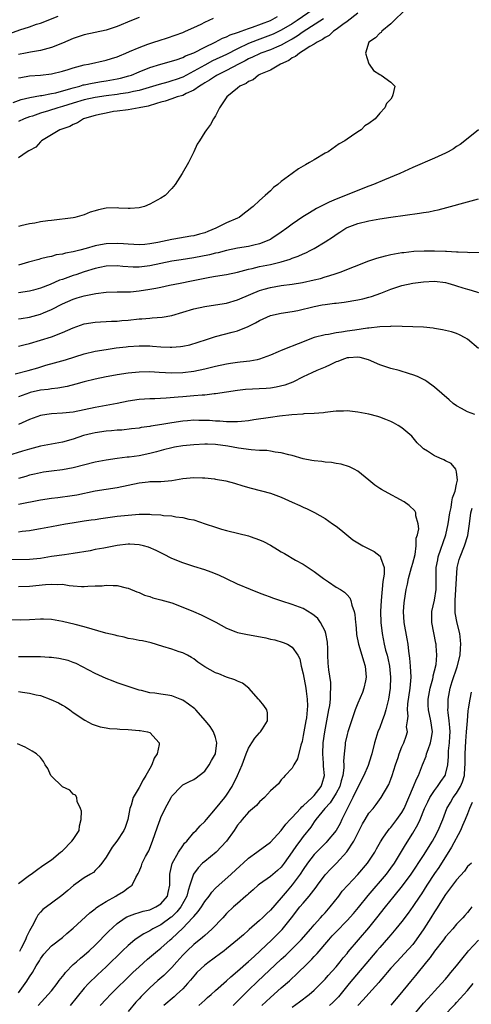
# Model space of a CAD drawing. Units: inches. Extents: x 2616000 to 2619000, y 1491000 to 1494000.
# Drawn here: x 2616985 to 2617068, y 1492129 to 1492309 of the extents above; entities that cross this region are included whole.
import ezdxf

# ---------------------------------------------------------------- set-up
doc = ezdxf.new("R2010")
doc.units = ezdxf.units.IN
doc.header["$MEASUREMENT"] = 0
doc.layers.add('LD26161491_2ft', color=180, linetype='Continuous')

msp = doc.modelspace()

# ---------------------------------------------------------------- linework, layer by layer
at = {"layer": 'LD26161491_2ft'}
for points, elevation in [([(2617038.8, 1492311), (2617035.91, 1492309), (2617035, 1492308.39), (2617033, 1492307.18), (2617031.52, 1492306.48), (2617031, 1492306.27), (2617028.59, 1492305.41), (2617027, 1492304.75), (2617025, 1492303.78), (2617023, 1492302.77), (2617020.42, 1492301.58), (2617019, 1492300.84), (2617017, 1492299.72), (2617015, 1492298.64), (2617013.8, 1492298.2), (2617013, 1492297.92), (2617012.27, 1492297.73), (2617010.71, 1492297.29), (2617007, 1492296.19), (2617006.01, 1492296.01), (2617005, 1492295.76), (2617003.59, 1492295.59), (2617003, 1492295.48), (2617001, 1492295.22), (2616999, 1492294.9), (2616997, 1492294.45), (2616995, 1492293.87), (2616993, 1492293.23), (2616992.16, 1492293), (2616990.45, 1492292.45), (2616989, 1492292.03), (2616987.52, 1492291.52), (2616987, 1492291.36), (2616986.02, 1492291), (2616985, 1492290.53)], 8768), ([(2616983.38, 1492306.62), (2616985.26, 1492307.26), (2616987, 1492307.83), (2616988.28, 1492308.28), (2616989, 1492308.5), (2616992.23, 1492309.77)], 8760), ([(2616983.99, 1492294.01), (2616985.47, 1492294.53), (2616987.08, 1492294.92), (2616989, 1492295.25), (2616989.28, 1492295.28), (2616991, 1492295.61), (2616991.78, 1492295.78), (2616994.56, 1492296.56), (2616995, 1492296.7), (2616996.18, 1492297), (2616996.81, 1492297.19), (2616997, 1492297.24), (2616998.45, 1492297.55), (2617000.17, 1492297.83), (2617001, 1492297.95), (2617003, 1492298.29), (2617003.59, 1492298.41), (2617005.16, 1492298.84), (2617005.63, 1492299), (2617007, 1492299.57), (2617009, 1492300.37), (2617011, 1492300.99), (2617013.79, 1492301.79), (2617015, 1492302.22), (2617015.51, 1492302.49), (2617017, 1492303.06), (2617019, 1492304.11), (2617020.89, 1492305), (2617022.27, 1492305.73), (2617023, 1492305.98), (2617023.67, 1492306.33), (2617025, 1492306.76), (2617025.16, 1492306.84), (2617025.64, 1492307), (2617027, 1492307.51), (2617027.75, 1492307.75), (2617031.05, 1492309), (2617032.3, 1492309.7)], 8766), ([(2617055.35, 1492310.65), (2617053.6, 1492309), (2617053, 1492308.36), (2617051.38, 1492307), (2617051.21, 1492306.79), (2617051, 1492306.67), (2617050.19, 1492305.81), (2617048.97, 1492305), (2617048.36, 1492303), (2617049, 1492301.05), (2617049.03, 1492301), (2617049.83, 1492299.83), (2617051, 1492299.09), (2617051.25, 1492299), (2617053, 1492297.72), (2617053.74, 1492297), (2617053.37, 1492295.37), (2617053.24, 1492295), (2617053, 1492294.63), (2617052.2, 1492293.8), (2617051.89, 1492293), (2617051, 1492292.02), (2617050.15, 1492291), (2617049, 1492290.16), (2617048.28, 1492289.72), (2617047.61, 1492289), (2617047, 1492288.64), (2617045.84, 1492287.84), (2617045, 1492287.31), (2617044.62, 1492287), (2617043.58, 1492286.42), (2617041.53, 1492285), (2617041, 1492284.72), (2617039, 1492283.52), (2617038.17, 1492283), (2617037.4, 1492282.6), (2617037, 1492282.34), (2617036.14, 1492281.86), (2617034.97, 1492281.03), (2617033, 1492279.56), (2617032.35, 1492279), (2617031.57, 1492278.43), (2617031, 1492277.88), (2617030.04, 1492277), (2617029, 1492276.1), (2617027.88, 1492275), (2617027.37, 1492274.63), (2617027, 1492274.3), (2617026.25, 1492273.75), (2617025.27, 1492273), (2617025, 1492272.87), (2617023, 1492272.01), (2617021.06, 1492271), (2617019.57, 1492270.43), (2617019, 1492270.2), (2617018.05, 1492269.95), (2617017, 1492269.64), (2617016.45, 1492269.55), (2617013.39, 1492269), (2617013, 1492268.95), (2617010.41, 1492268.41), (2617009, 1492268.15), (2617008.07, 1492268.07), (2617007, 1492268.01), (2617006.07, 1492268.07), (2617005, 1492268.12), (2617004.19, 1492268.19), (2617003, 1492268.25), (2617001, 1492268.18), (2616999.99, 1492267.99), (2616999, 1492267.82), (2616997.32, 1492267.32), (2616996.17, 1492267), (2616995.23, 1492266.77), (2616995, 1492266.68), (2616993.55, 1492266.45), (2616993, 1492266.26), (2616991.87, 1492266.13), (2616991, 1492265.88), (2616990.27, 1492265.73), (2616989, 1492265.43), (2616988.68, 1492265.32), (2616986.84, 1492264.84), (2616985, 1492264.29)], 8774), ([(2617047, 1492310.31), (2617045, 1492308.79), (2617044.24, 1492308.24), (2617043, 1492307.3), (2617042.54, 1492307), (2617041.75, 1492306.25), (2617041, 1492305.87), (2617040.52, 1492305.48), (2617039.52, 1492305), (2617039, 1492304.65), (2617038.2, 1492304.2), (2617037, 1492303.41), (2617036.29, 1492303), (2617035.61, 1492302.39), (2617035, 1492302.13), (2617034.35, 1492301.65), (2617032.83, 1492301), (2617031, 1492299.91), (2617029.18, 1492299.18), (2617028.8, 1492299), (2617027.87, 1492298.13), (2617027, 1492297.82), (2617026.56, 1492297.44), (2617025.43, 1492297), (2617025, 1492296.59), (2617023.02, 1492295), (2617021.7, 1492293), (2617021, 1492291.55), (2617020.61, 1492291), (2617020.05, 1492289.95), (2617019.31, 1492289), (2617019, 1492288.58), (2617018.06, 1492287), (2617017.63, 1492286.37), (2617017, 1492285), (2617016.03, 1492283), (2617014.9, 1492281), (2617013.6, 1492279), (2617013, 1492278.29), (2617011.75, 1492277), (2617011, 1492276.51), (2617009, 1492275.39), (2617008, 1492275), (2617007, 1492274.76), (2617005.38, 1492274.62), (2617005, 1492274.62), (2617003.31, 1492274.69), (2617003, 1492274.72), (2617001, 1492274.69), (2616999.61, 1492274.39), (2616999, 1492274.22), (2616998.07, 1492273.93), (2616997, 1492273.49), (2616995.27, 1492273), (2616995, 1492272.94), (2616991, 1492272.46), (2616990.35, 1492272.35), (2616989, 1492272.17), (2616987.95, 1492271.95), (2616987, 1492271.82), (2616985.44, 1492271.44), (2616985, 1492271.36)], 8772), ([(2617007, 1492309.54), (2617005.62, 1492309), (2617003, 1492307.9), (2617001, 1492307.21), (2616999, 1492306.76), (2616997, 1492306.34), (2616995, 1492305.69), (2616993, 1492304.81), (2616991, 1492304.01), (2616989.69, 1492303.69), (2616989, 1492303.49), (2616987.19, 1492303.19), (2616986.26, 1492303), (2616985, 1492302.76)], 8762), ([(2616985, 1492298.48), (2616985.43, 1492298.57), (2616987, 1492298.84), (2616989, 1492299), (2616991, 1492299.24), (2616993, 1492299.73), (2616994.03, 1492300.03), (2616995, 1492300.34), (2616997, 1492300.85), (2616997.79, 1492301), (2617001, 1492301.74), (2617001.97, 1492302.03), (2617003, 1492302.35), (2617003.46, 1492302.54), (2617004.62, 1492303), (2617005.28, 1492303.28), (2617007, 1492304.05), (2617008.64, 1492304.64), (2617009, 1492304.79), (2617009.69, 1492305), (2617010.66, 1492305.34), (2617012.18, 1492305.82), (2617015, 1492306.79), (2617015.49, 1492307), (2617017, 1492307.7), (2617018.33, 1492308.33), (2617019, 1492308.68), (2617020.63, 1492309.37)], 8764), ([(2617040.71, 1492309.29), (2617037, 1492306.89), (2617035.91, 1492306.09), (2617035, 1492305.58), (2617034.64, 1492305.36), (2617033.95, 1492305), (2617033, 1492304.46), (2617032.12, 1492304.12), (2617031, 1492303.64), (2617029.23, 1492303), (2617029, 1492302.9), (2617027.75, 1492302.25), (2617027, 1492301.94), (2617026.4, 1492301.6), (2617025.17, 1492301), (2617023, 1492299.84), (2617021.29, 1492299), (2617021.12, 1492298.88), (2617021, 1492298.82), (2617019.9, 1492298.1), (2617019, 1492297.59), (2617018.65, 1492297.35), (2617018.06, 1492297), (2617017, 1492296.26), (2617015.64, 1492295.64), (2617015, 1492295.3), (2617013.99, 1492295), (2617013, 1492294.65), (2617011.76, 1492294.24), (2617011, 1492294.05), (2617010.22, 1492293.78), (2617008.65, 1492293.35), (2617007, 1492293), (2617005, 1492292.66), (2617003, 1492292.42), (2617002.32, 1492292.32), (2617001, 1492292.07), (2616999.81, 1492291.81), (2616999, 1492291.61), (2616997.07, 1492291.07), (2616996.85, 1492291), (2616995.74, 1492290.26), (2616995, 1492289.96), (2616994.39, 1492289.61), (2616992.54, 1492289), (2616989.21, 1492287), (2616989, 1492286.81), (2616988.15, 1492285.85), (2616987, 1492285.24), (2616986.87, 1492285.13), (2616986.59, 1492285), (2616985, 1492283.87)], 8770), ([(2617068.99, 1492289.01), (2617066.54, 1492287), (2617065.66, 1492286.34), (2617065, 1492285.95), (2617064.45, 1492285.55), (2617063.5, 1492285), (2617063, 1492284.75), (2617061, 1492283.83), (2617057, 1492282.09), (2617054.67, 1492281), (2617051.86, 1492279.86), (2617049.83, 1492279), (2617049, 1492278.7), (2617047, 1492277.94), (2617044.72, 1492277), (2617043, 1492276.34), (2617041.76, 1492275.76), (2617041, 1492275.44), (2617039.4, 1492274.6), (2617038.15, 1492273.85), (2617036.93, 1492273.07), (2617035, 1492271.73), (2617034.02, 1492271), (2617033, 1492270.28), (2617031.1, 1492269), (2617031, 1492268.95), (2617029, 1492268.18), (2617027.95, 1492267.95), (2617027, 1492267.7), (2617025, 1492267.35), (2617023, 1492266.94), (2617021.47, 1492266.53), (2617021, 1492266.45), (2617019.85, 1492266.15), (2617017, 1492265.62), (2617014.73, 1492265.27), (2617013, 1492264.99), (2617009, 1492264.12), (2617008, 1492264), (2617007, 1492263.9), (2617005.92, 1492263.92), (2617004.04, 1492264.04), (2617003, 1492264.14), (2617001, 1492264.07), (2616999.84, 1492263.84), (2616999, 1492263.67), (2616997, 1492263.06), (2616995.49, 1492262.51), (2616995, 1492262.37), (2616993.98, 1492262.02), (2616993, 1492261.64), (2616992.5, 1492261.5), (2616990.76, 1492260.76), (2616989, 1492260.09), (2616987.71, 1492259.71), (2616987, 1492259.51), (2616985, 1492259.2)], 8776), ([(2616985, 1492254.44), (2616985.46, 1492254.54), (2616987, 1492254.77), (2616989, 1492255.33), (2616989.58, 1492255.58), (2616991, 1492256.15), (2616993, 1492257.19), (2616995, 1492258.08), (2616995.72, 1492258.28), (2616997, 1492258.69), (2616997.27, 1492258.73), (2616999.11, 1492259.11), (2617001, 1492259.33), (2617003, 1492259.39), (2617003.38, 1492259.37), (2617005.42, 1492259.42), (2617007, 1492259.55), (2617009, 1492259.86), (2617010.09, 1492260.09), (2617011, 1492260.25), (2617012.6, 1492260.6), (2617014.5, 1492261), (2617016.6, 1492261.4), (2617019, 1492261.89), (2617019.95, 1492262.05), (2617021, 1492262.24), (2617023, 1492262.56), (2617025.01, 1492263.01), (2617027, 1492263.54), (2617027.68, 1492263.68), (2617029, 1492264), (2617031, 1492264.39), (2617033, 1492264.87), (2617034.62, 1492265.38), (2617035, 1492265.57), (2617036.07, 1492265.93), (2617037, 1492266.37), (2617037.46, 1492266.54), (2617038.4, 1492267), (2617039, 1492267.32), (2617041, 1492268.51), (2617042.5, 1492269.5), (2617043, 1492269.87), (2617043.7, 1492270.3), (2617044.76, 1492271), (2617045, 1492271.13), (2617047, 1492271.88), (2617049, 1492272.37), (2617051, 1492272.74), (2617053, 1492273.05), (2617058.25, 1492273.75), (2617059, 1492273.9), (2617059.97, 1492274.03), (2617061, 1492274.27), (2617061.64, 1492274.36), (2617063.22, 1492274.78), (2617067, 1492275.86), (2617069, 1492276.4)], 8778), ([(2616985, 1492249.46), (2616986.22, 1492249.78), (2616987, 1492249.97), (2616989, 1492250.56), (2616991, 1492251.2), (2616993, 1492251.97), (2616995, 1492252.84), (2616997, 1492253.52), (2616999, 1492253.86), (2617001.97, 1492254.03), (2617003, 1492254.06), (2617003.86, 1492254.14), (2617005, 1492254.22), (2617007, 1492254.45), (2617007.53, 1492254.47), (2617009, 1492254.61), (2617009.38, 1492254.62), (2617011.23, 1492254.77), (2617013, 1492255.1), (2617017, 1492256.3), (2617019, 1492256.7), (2617021, 1492257), (2617023, 1492257.35), (2617025, 1492257.92), (2617027.45, 1492259), (2617029, 1492259.64), (2617029.86, 1492259.86), (2617031, 1492260.2), (2617033, 1492260.53), (2617035, 1492260.8), (2617036.89, 1492261.11), (2617039, 1492261.56), (2617040.16, 1492261.84), (2617041, 1492262.11), (2617041.7, 1492262.3), (2617043, 1492262.75), (2617043.2, 1492262.8), (2617043.77, 1492263), (2617048.96, 1492265.04), (2617050.44, 1492265.56), (2617052.02, 1492265.98), (2617053, 1492266.2), (2617055, 1492266.56), (2617055.39, 1492266.61), (2617057.18, 1492266.82), (2617059.09, 1492266.91), (2617061, 1492266.9), (2617063, 1492266.84), (2617063.19, 1492266.81), (2617065, 1492266.72), (2617065.32, 1492266.68), (2617067, 1492266.62), (2617067.41, 1492266.59), (2617069.36, 1492266.64)], 8780), ([(2616984.39, 1492244.39), (2616986.76, 1492245), (2616988.49, 1492245.51), (2616989.97, 1492245.97), (2616991.58, 1492246.42), (2616993.57, 1492247), (2616997, 1492248.04), (2616999, 1492248.53), (2617001, 1492248.88), (2617002.84, 1492249.16), (2617004.63, 1492249.37), (2617005, 1492249.4), (2617007, 1492249.53), (2617009, 1492249.5), (2617009.48, 1492249.48), (2617011, 1492249.36), (2617012.71, 1492249.29), (2617013, 1492249.29), (2617014.6, 1492249.4), (2617015, 1492249.46), (2617016.27, 1492249.73), (2617017.8, 1492250.2), (2617019.3, 1492250.7), (2617021, 1492251.26), (2617024.02, 1492252.02), (2617025, 1492252.25), (2617026.96, 1492253.04), (2617028.27, 1492253.73), (2617029, 1492254.16), (2617031, 1492255.05), (2617033, 1492255.47), (2617035, 1492255.8), (2617036, 1492256), (2617039, 1492256.72), (2617040.47, 1492257), (2617041, 1492257.1), (2617042.71, 1492257.3), (2617043, 1492257.35), (2617044.48, 1492257.52), (2617047, 1492257.94), (2617047.88, 1492258.12), (2617049, 1492258.4), (2617049.46, 1492258.54), (2617051.16, 1492259.16), (2617053, 1492259.91), (2617054.31, 1492260.31), (2617055, 1492260.54), (2617057, 1492260.97), (2617059, 1492261.25), (2617061, 1492261.34), (2617063, 1492261.1), (2617063.39, 1492261), (2617064.61, 1492260.61), (2617065, 1492260.5), (2617066.13, 1492260.13), (2617067, 1492259.86), (2617067.69, 1492259.69), (2617069, 1492259.3)], 8782), ([(2617069.03, 1492249.03), (2617067, 1492250.74), (2617066.59, 1492251), (2617065.57, 1492251.57), (2617065, 1492251.77), (2617064.08, 1492252.08), (2617062.44, 1492252.44), (2617061, 1492252.71), (2617060.75, 1492252.75), (2617058.96, 1492252.96), (2617057, 1492253.03), (2617053.11, 1492253.11), (2617052.93, 1492253.07), (2617050.98, 1492252.98), (2617049, 1492252.77), (2617048.76, 1492252.76), (2617046.42, 1492252.42), (2617045, 1492252.19), (2617044.01, 1492252.01), (2617043, 1492251.89), (2617041.63, 1492251.63), (2617041, 1492251.57), (2617039, 1492251.04), (2617036.08, 1492249.92), (2617035, 1492249.45), (2617034.65, 1492249.35), (2617033, 1492248.68), (2617032.43, 1492248.43), (2617031, 1492247.84), (2617029, 1492247.09), (2617028.59, 1492247), (2617027.25, 1492246.75), (2617025.47, 1492246.53), (2617025, 1492246.5), (2617023.7, 1492246.3), (2617023, 1492246.21), (2617021, 1492245.77), (2617019, 1492245.27), (2617017, 1492244.84), (2617015, 1492244.61), (2617013, 1492244.56), (2617010.66, 1492244.66), (2617009, 1492244.75), (2617007, 1492244.71), (2617005, 1492244.51), (2617003, 1492244.21), (2617002.05, 1492244.05), (2617001, 1492243.86), (2616999, 1492243.45), (2616997, 1492242.96), (2616995.48, 1492242.52), (2616993.89, 1492242.11), (2616992.2, 1492241.8), (2616991, 1492241.68), (2616990.42, 1492241.58), (2616989, 1492241.43), (2616987.13, 1492241), (2616987, 1492240.97), (2616985, 1492240.23)], 8784), ([(2617068.37, 1492237), (2617067, 1492237.47), (2617065.93, 1492238.07), (2617065, 1492238.55), (2617064.41, 1492239), (2617063.65, 1492239.65), (2617061, 1492241.99), (2617059.61, 1492243), (2617059.24, 1492243.24), (2617059, 1492243.38), (2617057.9, 1492243.9), (2617057, 1492244.25), (2617056.44, 1492244.44), (2617054.51, 1492245), (2617053, 1492245.37), (2617051, 1492246.05), (2617048.92, 1492247), (2617047.4, 1492247.4), (2617047, 1492247.44), (2617045.35, 1492247.35), (2617045, 1492247.31), (2617044.03, 1492247), (2617043.31, 1492246.69), (2617043, 1492246.58), (2617041.94, 1492246.06), (2617041, 1492245.63), (2617039.47, 1492245), (2617038.6, 1492244.6), (2617037, 1492243.85), (2617035.09, 1492242.91), (2617033.65, 1492242.35), (2617032.04, 1492241.96), (2617031, 1492241.82), (2617030.26, 1492241.74), (2617026.46, 1492241.54), (2617025, 1492241.39), (2617023, 1492241.09), (2617021, 1492240.74), (2617020.74, 1492240.74), (2617019, 1492240.51), (2617018.51, 1492240.51), (2617017, 1492240.37), (2617015, 1492240.23), (2617014.13, 1492240.13), (2617011.94, 1492239.94), (2617009.87, 1492239.87), (2617009, 1492239.86), (2617007, 1492239.73), (2617005, 1492239.42), (2617003.02, 1492239.02), (2616999, 1492238.26), (2616997, 1492237.83), (2616995, 1492237.44), (2616993, 1492237.22), (2616991, 1492237.11), (2616990.18, 1492237), (2616989, 1492236.81), (2616987, 1492236.08), (2616985, 1492235.16)], 8786), ([(2617024.2, 1492129), (2617025, 1492129.77), (2617025.59, 1492130.41), (2617027, 1492131.81), (2617028.64, 1492133.36), (2617033, 1492137.44), (2617033.8, 1492138.2), (2617035, 1492139.37), (2617036.61, 1492141), (2617038.39, 1492143), (2617039, 1492143.72), (2617040.14, 1492145), (2617040.53, 1492145.47), (2617041, 1492145.96), (2617041.94, 1492147), (2617043.5, 1492149), (2617044.14, 1492149.86), (2617045.15, 1492151), (2617047, 1492152.96), (2617048.73, 1492155), (2617050.06, 1492157), (2617050.38, 1492157.62), (2617051.11, 1492158.89), (2617051.57, 1492159.57), (2617052.5, 1492161), (2617052.73, 1492161.27), (2617053, 1492161.55), (2617054.1, 1492163), (2617055, 1492164.25), (2617055.41, 1492165), (2617057.17, 1492169), (2617057.67, 1492170.33), (2617058.04, 1492171), (2617058.76, 1492173), (2617059.43, 1492174.57), (2617059.53, 1492175), (2617059.8, 1492175.8), (2617060.28, 1492177), (2617060.38, 1492177.62), (2617060.59, 1492179), (2617060.29, 1492181), (2617059.88, 1492183), (2617059.85, 1492183.85), (2617059.85, 1492185), (2617060.19, 1492187), (2617060.66, 1492188.66), (2617060.72, 1492189), (2617060.74, 1492189.26), (2617061, 1492190.17), (2617061.28, 1492191.28), (2617061.42, 1492193), (2617061.27, 1492194.73), (2617061.26, 1492195), (2617061.21, 1492195.21), (2617060.52, 1492199), (2617060.51, 1492201), (2617061, 1492203.06), (2617061.29, 1492205), (2617061.31, 1492205.31), (2617061.28, 1492209), (2617061.56, 1492210.44), (2617061.67, 1492211), (2617063.03, 1492215), (2617063.48, 1492217), (2617063.77, 1492219), (2617064, 1492220), (2617064.16, 1492221), (2617064.24, 1492221.76), (2617064.74, 1492223), (2617065, 1492224.25), (2617065.18, 1492225), (2617065, 1492226.52), (2617064.87, 1492227), (2617064.01, 1492228.01), (2617063, 1492228.53), (2617062.7, 1492228.7), (2617061.97, 1492229), (2617061.3, 1492229.3), (2617061, 1492229.45), (2617059.71, 1492230.29), (2617059, 1492230.72), (2617058.69, 1492231), (2617057.83, 1492231.83), (2617056.84, 1492233), (2617055, 1492234.57), (2617054.35, 1492235), (2617053.49, 1492235.49), (2617053, 1492235.72), (2617052.09, 1492236.09), (2617051, 1492236.49), (2617050.61, 1492236.61), (2617049, 1492237.02), (2617047, 1492237.4), (2617045, 1492237.64), (2617044.38, 1492237.62), (2617043, 1492237.61), (2617042.49, 1492237.51), (2617041, 1492237.37), (2617040.7, 1492237.3), (2617039, 1492237.18), (2617037.09, 1492237.09), (2617036.94, 1492237.06), (2617034.92, 1492236.92), (2617032.66, 1492236.66), (2617031, 1492236.44), (2617027.99, 1492235.99), (2617027, 1492235.82), (2617025.73, 1492235.73), (2617025, 1492235.62), (2617023.67, 1492235.67), (2617023, 1492235.62), (2617021.75, 1492235.75), (2617021, 1492235.77), (2617019.86, 1492235.86), (2617019, 1492235.91), (2617017.91, 1492235.91), (2617017, 1492235.94), (2617015.84, 1492235.84), (2617015, 1492235.78), (2617013, 1492235.48), (2617011.17, 1492235.17), (2617009.15, 1492234.85), (2617009, 1492234.82), (2617007.41, 1492234.59), (2617007, 1492234.51), (2617005.66, 1492234.34), (2617003.85, 1492234.15), (2617003, 1492234.11), (2617002, 1492234), (2617001, 1492233.95), (2616999, 1492233.66), (2616998.46, 1492233.54), (2616996.88, 1492233.12), (2616995, 1492232.47), (2616993, 1492231.93), (2616989, 1492231.18), (2616987, 1492230.66), (2616985.72, 1492230.28), (2616983, 1492229.41)], 8788), ([(2617017.96, 1492129), (2617019, 1492129.99), (2617019.53, 1492130.47), (2617020.16, 1492131), (2617021, 1492131.77), (2617023, 1492133.51), (2617023.76, 1492134.24), (2617025, 1492135.26), (2617027, 1492137.01), (2617028.02, 1492137.98), (2617029.16, 1492139), (2617031.25, 1492141), (2617033.13, 1492142.87), (2617034.88, 1492145), (2617036.41, 1492147), (2617037, 1492147.72), (2617038.08, 1492149), (2617039.35, 1492150.65), (2617039.59, 1492151), (2617041, 1492152.88), (2617042.03, 1492153.97), (2617043.06, 1492155), (2617044.95, 1492157.05), (2617046.22, 1492159), (2617047.23, 1492161), (2617047.83, 1492162.17), (2617048.31, 1492163), (2617049, 1492164.12), (2617049.75, 1492165), (2617050.3, 1492165.7), (2617051.23, 1492167), (2617052.61, 1492169.39), (2617053, 1492170.36), (2617053.24, 1492171), (2617053.87, 1492173), (2617054.32, 1492174.32), (2617054.51, 1492175), (2617055, 1492176.24), (2617055.38, 1492177), (2617055.79, 1492178.21), (2617056.03, 1492179), (2617055.89, 1492179.89), (2617056.02, 1492181), (2617056.14, 1492181.86), (2617056.02, 1492183), (2617056.11, 1492184.11), (2617056.56, 1492187), (2617056.71, 1492189), (2617056.61, 1492191), (2617056.47, 1492192.47), (2617056.27, 1492193.73), (2617056.15, 1492195), (2617056, 1492196), (2617055.44, 1492199), (2617055.29, 1492201), (2617055.42, 1492202.58), (2617055.47, 1492203), (2617055.79, 1492205), (2617056.04, 1492205.96), (2617056.21, 1492207), (2617056.78, 1492209), (2617056.81, 1492209.19), (2617057, 1492209.84), (2617057.42, 1492211.42), (2617057.62, 1492213), (2617057.63, 1492214.37), (2617057.85, 1492215), (2617058.1, 1492216.1), (2617058, 1492217), (2617057.56, 1492218.44), (2617057.56, 1492219), (2617057.39, 1492219.39), (2617056.35, 1492220.35), (2617055.42, 1492221), (2617051.83, 1492223), (2617051.28, 1492223.28), (2617051, 1492223.48), (2617050.08, 1492224.08), (2617048.99, 1492224.99), (2617047, 1492226.6), (2617046.3, 1492227), (2617045.45, 1492227.45), (2617043.92, 1492227.92), (2617043, 1492228.05), (2617042.19, 1492228.19), (2617041, 1492228.27), (2617040.37, 1492228.37), (2617039, 1492228.5), (2617038.59, 1492228.59), (2617037, 1492228.9), (2617035, 1492229.47), (2617034.4, 1492229.6), (2617033, 1492229.99), (2617031.89, 1492230.11), (2617031, 1492230.28), (2617030.38, 1492230.38), (2617029, 1492230.43), (2617027.48, 1492230.52), (2617025.15, 1492230.85), (2617023.2, 1492231.2), (2617021, 1492231.49), (2617019.54, 1492231.54), (2617019, 1492231.58), (2617017, 1492231.47), (2617015, 1492231.24), (2617013.5, 1492231), (2617013, 1492230.91), (2617011.5, 1492230.5), (2617010.18, 1492230.18), (2617009, 1492229.85), (2617007, 1492229.44), (2617005.19, 1492229.19), (2617004.84, 1492229.16), (2617003, 1492228.93), (2617001, 1492228.64), (2616999, 1492228.25), (2616995, 1492227.26), (2616993, 1492226.9), (2616991, 1492226.65), (2616989.58, 1492226.42), (2616989, 1492226.35), (2616987.93, 1492226.07), (2616987, 1492225.88), (2616986.33, 1492225.67), (2616985, 1492225.3)], 8790), ([(2616985, 1492220.58), (2616989, 1492221.39), (2616991, 1492221.69), (2616992.16, 1492221.84), (2616993, 1492221.93), (2616993.94, 1492222.06), (2616995.67, 1492222.33), (2616999, 1492223.04), (2617001, 1492223.36), (2617003, 1492223.67), (2617007, 1492224.5), (2617008.7, 1492224.7), (2617009, 1492224.72), (2617010.75, 1492224.75), (2617011, 1492224.74), (2617013, 1492224.9), (2617015, 1492225.26), (2617017, 1492225.49), (2617018.58, 1492225.42), (2617019, 1492225.42), (2617020.8, 1492225.2), (2617021, 1492225.19), (2617022.88, 1492224.88), (2617024.46, 1492224.46), (2617025.97, 1492223.97), (2617027.51, 1492223.51), (2617031, 1492222.58), (2617033, 1492221.85), (2617035, 1492220.95), (2617036.36, 1492220.36), (2617037, 1492220.03), (2617037.74, 1492219.74), (2617039.07, 1492219.07), (2617041, 1492217.96), (2617042.37, 1492217), (2617043, 1492216.58), (2617043.9, 1492215.9), (2617046.09, 1492214.09), (2617047.86, 1492213), (2617048.61, 1492212.61), (2617049, 1492212.44), (2617049.97, 1492211.97), (2617051.08, 1492211.08), (2617051.13, 1492211), (2617051.13, 1492210.87), (2617051.79, 1492209), (2617051.81, 1492207.81), (2617051.53, 1492206.47), (2617051.23, 1492203), (2617051.13, 1492201), (2617051.17, 1492199), (2617051.4, 1492197), (2617051.8, 1492195), (2617052.06, 1492193.94), (2617052.32, 1492193), (2617052.46, 1492192.46), (2617052.77, 1492191), (2617052.96, 1492189), (2617052.88, 1492187), (2617052.6, 1492185), (2617052.11, 1492183), (2617051.86, 1492182.14), (2617051.45, 1492181), (2617051, 1492179.82), (2617050.65, 1492179), (2617050.24, 1492177.76), (2617050.01, 1492177), (2617049.52, 1492175), (2617049.41, 1492174.59), (2617048.85, 1492172.85), (2617048.09, 1492171), (2617047, 1492168.89), (2617046.07, 1492167), (2617045.07, 1492165.07), (2617044.08, 1492163), (2617043.72, 1492162.28), (2617043.02, 1492161), (2617041.37, 1492159), (2617041.2, 1492158.8), (2617039.4, 1492157), (2617039, 1492156.58), (2617037.8, 1492155), (2617037, 1492153.82), (2617036.47, 1492153), (2617035, 1492151.02), (2617034.05, 1492149.95), (2617033, 1492148.69), (2617031, 1492146.4), (2617030.27, 1492145.73), (2617029.53, 1492145), (2617029, 1492144.51), (2617027.13, 1492142.87), (2617027, 1492142.74), (2617026.06, 1492141.94), (2617025, 1492140.97), (2617023, 1492139.34), (2617022.56, 1492139), (2617021.67, 1492138.33), (2617021, 1492137.86), (2617020.51, 1492137.49), (2617019.82, 1492137), (2617019, 1492136.35), (2617017.58, 1492135), (2617017.3, 1492134.7), (2617017, 1492134.38), (2617016.39, 1492133.61), (2617015.86, 1492133), (2617015, 1492132.07), (2617013.88, 1492131), (2617013.42, 1492130.58), (2617011.52, 1492129)], 8792), ([(2617029.44, 1492129), (2617031, 1492130.47), (2617033, 1492132.25), (2617034.48, 1492133.52), (2617035, 1492134.02), (2617035.53, 1492134.47), (2617038.08, 1492137), (2617038.55, 1492137.45), (2617039, 1492137.96), (2617039.52, 1492138.48), (2617041.65, 1492141), (2617042.3, 1492141.7), (2617043, 1492142.48), (2617045, 1492144.52), (2617046.17, 1492145.83), (2617047.09, 1492146.91), (2617048.88, 1492149.12), (2617052.2, 1492153), (2617053, 1492154.07), (2617053.65, 1492155), (2617055.67, 1492158.33), (2617057, 1492160.46), (2617057.95, 1492162.05), (2617058.37, 1492163), (2617059.18, 1492165), (2617059.76, 1492166.24), (2617060.14, 1492167), (2617061, 1492168.3), (2617061.53, 1492169), (2617062.11, 1492169.9), (2617062.93, 1492171), (2617063, 1492171.23), (2617063.4, 1492173), (2617063.51, 1492174.49), (2617063.51, 1492175), (2617063.53, 1492175.53), (2617063.71, 1492177), (2617063.8, 1492178.21), (2617063.83, 1492179), (2617063.8, 1492179.8), (2617063.67, 1492181), (2617063.46, 1492182.54), (2617063.44, 1492183), (2617063.47, 1492183.47), (2617063.47, 1492185), (2617063.85, 1492187), (2617064.22, 1492188.22), (2617065.15, 1492190.85), (2617065.66, 1492193), (2617065.73, 1492194.27), (2617065.8, 1492195), (2617065.75, 1492195.75), (2617065.58, 1492197), (2617065.14, 1492198.86), (2617064.76, 1492200.76), (2617064.74, 1492201), (2617064.76, 1492201.24), (2617064.73, 1492203), (2617064.87, 1492205), (2617064.97, 1492207), (2617065.15, 1492209), (2617065.51, 1492210.49), (2617065.67, 1492211), (2617066.48, 1492213), (2617067.1, 1492214.9), (2617067.39, 1492217), (2617067.63, 1492219), (2617067.87, 1492219.87)], 8786), ([(2616985, 1492215.55), (2616985.64, 1492215.64), (2616987, 1492215.79), (2616987.97, 1492215.97), (2616989, 1492216.14), (2616991, 1492216.53), (2616993.56, 1492217), (2616994.78, 1492217.22), (2616997, 1492217.56), (2616998.29, 1492217.71), (2616999, 1492217.82), (2617000.04, 1492217.96), (2617003, 1492218.4), (2617005, 1492218.62), (2617007, 1492218.75), (2617009, 1492218.75), (2617009.27, 1492218.73), (2617011, 1492218.63), (2617011.45, 1492218.55), (2617013, 1492218.44), (2617013.71, 1492218.29), (2617015, 1492218.18), (2617016.13, 1492217.87), (2617017, 1492217.73), (2617019.1, 1492217), (2617021, 1492216.37), (2617022.05, 1492216.05), (2617023, 1492215.79), (2617025.26, 1492215.26), (2617027, 1492214.81), (2617027.32, 1492214.68), (2617029, 1492214.09), (2617029.76, 1492213.76), (2617031, 1492213.08), (2617032.31, 1492212.31), (2617033, 1492211.88), (2617033.56, 1492211.56), (2617035.61, 1492210.39), (2617037, 1492209.62), (2617039, 1492208.31), (2617040.72, 1492207), (2617041.62, 1492206.38), (2617043, 1492205.45), (2617043.79, 1492205), (2617044.54, 1492204.54), (2617045, 1492204.03), (2617045.51, 1492203.51), (2617045.68, 1492203), (2617045.86, 1492202.14), (2617046.3, 1492201), (2617046.44, 1492200.44), (2617046.55, 1492199), (2617046.6, 1492198.6), (2617046.73, 1492197), (2617046.76, 1492196.76), (2617047.08, 1492195), (2617047.7, 1492193), (2617047.99, 1492191.99), (2617048.34, 1492191), (2617048.5, 1492189), (2617048.35, 1492188.35), (2617048.1, 1492187), (2617047.83, 1492186.17), (2617047, 1492184.24), (2617046.51, 1492183), (2617045.79, 1492181), (2617045.13, 1492179), (2617045, 1492178.52), (2617044.68, 1492177), (2617044.65, 1492176.65), (2617044.45, 1492175), (2617044.37, 1492173.63), (2617044.41, 1492173), (2617044.42, 1492172.42), (2617044.24, 1492171), (2617043.94, 1492170.06), (2617043.66, 1492169), (2617043, 1492167.77), (2617041.94, 1492166.06), (2617040.92, 1492165), (2617039.33, 1492163), (2617039, 1492162.55), (2617038.39, 1492161.61), (2617037, 1492159.87), (2617036.37, 1492159), (2617035.77, 1492158.23), (2617035, 1492157.06), (2617033.54, 1492155), (2617033, 1492154.29), (2617032.31, 1492153.69), (2617031, 1492152.57), (2617029, 1492151.16), (2617028.79, 1492151), (2617027.85, 1492150.15), (2617027, 1492149.42), (2617026.79, 1492149.21), (2617026.53, 1492149), (2617025, 1492147.66), (2617024.27, 1492147), (2617023, 1492145.78), (2617022.29, 1492145), (2617020.34, 1492143), (2617019.65, 1492142.35), (2617019, 1492141.82), (2617018.58, 1492141.42), (2617017, 1492140.12), (2617015.8, 1492139), (2617015, 1492138.19), (2617013.92, 1492137), (2617013, 1492135.93), (2617011.52, 1492134.48), (2617010.45, 1492133.55), (2617009, 1492132.24), (2617007.37, 1492130.63), (2617007, 1492130.2), (2617006.41, 1492129.59), (2617005, 1492127.9)], 8794), ([(2616999.93, 1492129), (2617001, 1492130.16), (2617001.8, 1492131), (2617005.86, 1492135), (2617007, 1492136.09), (2617008.54, 1492137.46), (2617010.38, 1492139), (2617011, 1492139.47), (2617012.72, 1492141), (2617013, 1492141.22), (2617015, 1492143.11), (2617016.77, 1492145), (2617016.88, 1492145.12), (2617017, 1492145.29), (2617017.83, 1492146.17), (2617018.39, 1492147), (2617019, 1492147.98), (2617019.8, 1492149), (2617020.29, 1492149.71), (2617021, 1492150.45), (2617021.6, 1492151), (2617023.84, 1492153), (2617025.46, 1492154.54), (2617026.02, 1492155), (2617027, 1492155.9), (2617028.54, 1492157), (2617028.79, 1492157.21), (2617031, 1492158.86), (2617033, 1492160.97), (2617033.85, 1492162.15), (2617034.63, 1492163), (2617035, 1492163.37), (2617036.48, 1492165), (2617036.72, 1492165.28), (2617037, 1492165.46), (2617038.65, 1492167), (2617039, 1492167.37), (2617040.29, 1492169), (2617040.44, 1492169.56), (2617040.88, 1492171), (2617040.72, 1492172.72), (2617040.71, 1492173.29), (2617040.56, 1492175), (2617040.64, 1492177), (2617040.92, 1492179), (2617041.69, 1492183), (2617041.84, 1492183.84), (2617041.98, 1492185), (2617041.96, 1492186.04), (2617042.06, 1492187), (2617042.03, 1492188.03), (2617041.66, 1492190.34), (2617041.53, 1492191.53), (2617041.48, 1492193), (2617041.49, 1492194.51), (2617041.46, 1492195), (2617041.41, 1492195.41), (2617041.16, 1492197), (2617041, 1492197.41), (2617040.18, 1492199), (2617039.68, 1492199.68), (2617039, 1492200.26), (2617038.57, 1492200.57), (2617037, 1492201.51), (2617035, 1492202.27), (2617033.1, 1492202.9), (2617031.42, 1492203.42), (2617031, 1492203.62), (2617029.96, 1492203.96), (2617029, 1492204.36), (2617027.37, 1492205), (2617025, 1492206.01), (2617023, 1492206.94), (2617021.61, 1492207.61), (2617020.2, 1492208.2), (2617019, 1492208.62), (2617017, 1492209.22), (2617015, 1492209.88), (2617013, 1492210.7), (2617011.46, 1492211.46), (2617011, 1492211.68), (2617010.14, 1492212.14), (2617008.75, 1492212.75), (2617007.83, 1492213), (2617007, 1492213.2), (2617005.3, 1492213.3), (2617005, 1492213.3), (2617003, 1492213.06), (2617000.56, 1492212.56), (2616999, 1492212.29), (2616998.1, 1492212.1), (2616995, 1492211.57), (2616993.37, 1492211.37), (2616991.01, 1492211.01), (2616989, 1492210.67), (2616987, 1492210.47), (2616983.56, 1492210.44)], 8796), ([(2616985, 1492205.55), (2616987, 1492205.6), (2616989.91, 1492205.91), (2616991, 1492206), (2616992.05, 1492205.95), (2616993, 1492205.96), (2616994.25, 1492205.75), (2616995, 1492205.7), (2616996.47, 1492205.53), (2616997, 1492205.54), (2616997.64, 1492205.64), (2616999, 1492205.65), (2617000.3, 1492205.7), (2617001, 1492205.82), (2617002.27, 1492205.73), (2617003, 1492205.75), (2617004.67, 1492205.33), (2617005, 1492205.26), (2617006.58, 1492204.58), (2617007, 1492204.44), (2617007.98, 1492203.98), (2617009, 1492203.7), (2617009.51, 1492203.51), (2617011, 1492203.14), (2617013, 1492202.55), (2617015, 1492201.81), (2617016.98, 1492200.98), (2617018.35, 1492200.35), (2617019.7, 1492199.7), (2617021.01, 1492199.01), (2617023, 1492197.93), (2617024.7, 1492197.3), (2617025, 1492197.18), (2617026.8, 1492196.8), (2617028.51, 1492196.51), (2617030.18, 1492196.18), (2617031, 1492195.96), (2617031.79, 1492195.79), (2617033.34, 1492195.34), (2617034.12, 1492195), (2617035, 1492194.5), (2617036.01, 1492193), (2617036.35, 1492192.35), (2617036.64, 1492191), (2617037, 1492189.57), (2617037.49, 1492187), (2617037.54, 1492186.46), (2617037.75, 1492185), (2617037.78, 1492183.78), (2617037.74, 1492183), (2617037.57, 1492181.57), (2617037.48, 1492181), (2617037.11, 1492179), (2617037, 1492178.32), (2617036.78, 1492177.22), (2617036.54, 1492176.54), (2617035.96, 1492174.04), (2617035.31, 1492173), (2617035, 1492172.38), (2617033.69, 1492171), (2617033.37, 1492170.63), (2617033, 1492170.23), (2617032.49, 1492169.51), (2617031, 1492168.23), (2617029.93, 1492167), (2617029, 1492166.24), (2617028.44, 1492165.56), (2617027, 1492164.3), (2617025.85, 1492163), (2617025.48, 1492162.52), (2617025, 1492161.97), (2617024.36, 1492161), (2617022.99, 1492159), (2617021.1, 1492157), (2617019, 1492155.33), (2617018.63, 1492155), (2617017.83, 1492154.17), (2617016.96, 1492153), (2617016.3, 1492151), (2617015.96, 1492150.04), (2617015.72, 1492149), (2617014.62, 1492147), (2617013.9, 1492146.1), (2617013, 1492145.21), (2617012.89, 1492145.11), (2617011, 1492143.74), (2617009.55, 1492143), (2617009, 1492142.67), (2617007.88, 1492142.12), (2617007, 1492141.53), (2617006.25, 1492141), (2617005, 1492139.97), (2617003.98, 1492139), (2617001, 1492136.08), (2616999.41, 1492134.59), (2616997.75, 1492133), (2616997, 1492132.17), (2616994.41, 1492129)], 8798), ([(2616988.56, 1492129), (2616990.43, 1492131), (2616991, 1492131.68), (2616992.05, 1492133), (2616992.44, 1492133.56), (2616993, 1492134.27), (2616993.31, 1492134.69), (2616993.57, 1492135), (2616995, 1492136.48), (2616995.56, 1492137), (2616996.33, 1492137.67), (2616997, 1492138.21), (2616997.9, 1492139), (2616999, 1492140.04), (2616999.97, 1492141), (2617000.46, 1492141.54), (2617001, 1492142.07), (2617001.45, 1492142.55), (2617003, 1492143.97), (2617004.47, 1492145), (2617004.8, 1492145.2), (2617006.23, 1492145.77), (2617007, 1492145.97), (2617007.77, 1492146.23), (2617009, 1492146.51), (2617010.08, 1492147), (2617011, 1492147.58), (2617012.19, 1492149), (2617012.35, 1492149.65), (2617012.65, 1492151), (2617012.65, 1492152.65), (2617012.63, 1492153), (2617012.68, 1492153.32), (2617013.06, 1492154.94), (2617014.23, 1492157), (2617015, 1492158.18), (2617015.34, 1492158.66), (2617015.71, 1492159), (2617017, 1492160.6), (2617017.42, 1492161), (2617018.18, 1492161.82), (2617019, 1492162.59), (2617019.32, 1492163), (2617021, 1492164.91), (2617022.69, 1492167), (2617023, 1492167.44), (2617024.03, 1492169), (2617025, 1492171), (2617025.83, 1492173), (2617026.58, 1492175), (2617027, 1492175.99), (2617027.62, 1492177), (2617028.17, 1492177.83), (2617029, 1492178.8), (2617029.2, 1492179), (2617029.58, 1492179.58), (2617030.46, 1492181), (2617030.45, 1492182.45), (2617030.33, 1492183), (2617029.8, 1492183.8), (2617029, 1492184.76), (2617028.84, 1492185), (2617027.04, 1492187), (2617025.88, 1492187.88), (2617025, 1492188.23), (2617024.5, 1492188.5), (2617023, 1492189.01), (2617021.58, 1492189.58), (2617021, 1492189.78), (2617019, 1492190.88), (2617017.75, 1492191.75), (2617017, 1492192.34), (2617016.59, 1492192.59), (2617015.87, 1492193), (2617015, 1492193.42), (2617014.35, 1492193.65), (2617013, 1492194.08), (2617011.38, 1492194.62), (2617009.25, 1492195.25), (2617007.61, 1492195.61), (2617007, 1492195.7), (2617005.93, 1492195.93), (2617005, 1492196.07), (2617004.28, 1492196.28), (2617003, 1492196.52), (2617002.64, 1492196.64), (2617000.95, 1492197.05), (2616997, 1492198.21), (2616995.36, 1492198.64), (2616993, 1492199.18), (2616991, 1492199.51), (2616989.57, 1492199.57), (2616989, 1492199.56), (2616987, 1492199.45), (2616985.4, 1492199.4), (2616983.45, 1492199.45)], 8800), ([(2616985, 1492131.33), (2616986.21, 1492133), (2616986.53, 1492133.47), (2616987, 1492134.25), (2616987.52, 1492135), (2616988.23, 1492136.23), (2616988.69, 1492137), (2616988.81, 1492137.19), (2616989, 1492137.54), (2616989.6, 1492138.4), (2616991, 1492139.9), (2616993, 1492141.45), (2616993.82, 1492142.18), (2616995, 1492143.16), (2616998.04, 1492145.96), (2616999, 1492146.69), (2616999.17, 1492146.83), (2616999.41, 1492147), (2617001, 1492148), (2617002.79, 1492149), (2617003, 1492149.14), (2617004.18, 1492149.82), (2617005, 1492150.5), (2617005.73, 1492151), (2617006.41, 1492152.41), (2617006.86, 1492153.14), (2617007, 1492153.48), (2617007.48, 1492154.52), (2617007.6, 1492155), (2617008.21, 1492156.21), (2617008.77, 1492157.23), (2617009.49, 1492159), (2617010.36, 1492161.64), (2617010.85, 1492163), (2617011, 1492163.36), (2617011.81, 1492165), (2617012.85, 1492167), (2617013, 1492167.27), (2617014.68, 1492169), (2617014.84, 1492169.16), (2617015, 1492169.29), (2617016.13, 1492169.87), (2617017, 1492170.28), (2617017.43, 1492170.57), (2617017.99, 1492171), (2617019, 1492171.82), (2617019.83, 1492173), (2617020.24, 1492173.76), (2617021, 1492175), (2617021.24, 1492177), (2617021, 1492177.94), (2617020.59, 1492179), (2617019.97, 1492179.97), (2617019.17, 1492181), (2617017.38, 1492183), (2617017.19, 1492183.19), (2617016.07, 1492184.07), (2617015, 1492184.81), (2617014.54, 1492185), (2617013, 1492185.56), (2617012.29, 1492185.71), (2617011, 1492185.87), (2617009.92, 1492186.08), (2617009, 1492186.15), (2617007.45, 1492186.55), (2617007, 1492186.64), (2617005, 1492187.29), (2617003, 1492187.97), (2617002.28, 1492188.28), (2617001, 1492188.75), (2616999, 1492189.65), (2616995.5, 1492191.5), (2616995, 1492191.66), (2616994.03, 1492192.03), (2616992.38, 1492192.38), (2616991, 1492192.57), (2616990.6, 1492192.6), (2616989, 1492192.71), (2616986.71, 1492192.71), (2616985, 1492192.68)], 8802), ([(2616985, 1492186.37), (2616985.72, 1492186.28), (2616987, 1492186.08), (2616988.21, 1492185.79), (2616989, 1492185.63), (2616990.92, 1492184.92), (2616992.29, 1492184.29), (2616993, 1492183.85), (2616993.56, 1492183.56), (2616994.39, 1492183), (2616995, 1492182.54), (2616997.11, 1492181.11), (2616998.43, 1492180.43), (2616999, 1492180.21), (2616999.92, 1492179.92), (2617001, 1492179.76), (2617001.63, 1492179.63), (2617003, 1492179.58), (2617003.5, 1492179.5), (2617005, 1492179.42), (2617007, 1492179.26), (2617007.23, 1492179.23), (2617008.57, 1492179), (2617009, 1492178.86), (2617010.69, 1492177), (2617010.69, 1492176.69), (2617010.32, 1492175), (2617009.79, 1492174.21), (2617009.36, 1492173), (2617009, 1492172.29), (2617008.24, 1492171), (2617007.75, 1492170.25), (2617007, 1492168.85), (2617005.96, 1492167), (2617005.58, 1492165.58), (2617005.35, 1492165), (2617004.97, 1492163), (2617004.47, 1492161.53), (2617004.23, 1492161), (2617002.92, 1492159), (2617002.07, 1492157.93), (2617001, 1492156.12), (2617000.22, 1492155), (2616999.65, 1492154.35), (2616999, 1492153.64), (2616998.67, 1492153.33), (2616998.17, 1492153), (2616997, 1492152.34), (2616995.06, 1492150.94), (2616994.01, 1492149.99), (2616992.91, 1492149.09), (2616991, 1492147.69), (2616989.46, 1492146.54), (2616989, 1492146.07), (2616988.49, 1492145.51), (2616988.28, 1492145), (2616987.51, 1492143.51), (2616987, 1492142.66), (2616986.46, 1492141.54), (2616986.28, 1492141), (2616985.46, 1492139.46), (2616985.15, 1492138.85)], 8804), ([(2617035, 1492128.69), (2617036.31, 1492129.69), (2617038.07, 1492131), (2617039, 1492131.82), (2617040.21, 1492133), (2617041, 1492133.82), (2617041.54, 1492134.46), (2617043, 1492136.07), (2617043.77, 1492137), (2617044.31, 1492137.69), (2617045, 1492138.5), (2617045.22, 1492138.78), (2617049, 1492143.19), (2617050.46, 1492145), (2617052.03, 1492147), (2617053.64, 1492149), (2617055.16, 1492150.84), (2617056.72, 1492153), (2617059, 1492156.43), (2617060.61, 1492159), (2617061, 1492159.71), (2617061.67, 1492161), (2617062.5, 1492163), (2617063.25, 1492165), (2617063.88, 1492166.12), (2617064.39, 1492167), (2617065, 1492167.81), (2617065.71, 1492169), (2617066.12, 1492169.88), (2617066.44, 1492171), (2617066.53, 1492172.53), (2617066.59, 1492173), (2617066.58, 1492175), (2617066.7, 1492177.3), (2617066.85, 1492179), (2617066.98, 1492181.02), (2617067.14, 1492182.86), (2617067.21, 1492183.21), (2617067.48, 1492185), (2617067.72, 1492186.28)], 8784), ([(2616985, 1492151.3), (2616987, 1492152.81), (2616987.3, 1492153), (2616988.29, 1492153.71), (2616989.43, 1492154.57), (2616991, 1492155.61), (2616992.66, 1492157), (2616993, 1492157.26), (2616994.76, 1492159), (2616995, 1492159.34), (2616996.04, 1492161), (2616996.16, 1492161.84), (2616996.42, 1492163), (2616996.48, 1492164.48), (2616996.34, 1492165), (2616995.73, 1492166.27), (2616995.64, 1492167), (2616995.42, 1492167.42), (2616995, 1492167.61), (2616994.34, 1492168.34), (2616993, 1492168.97), (2616992.96, 1492169), (2616991, 1492170.9), (2616990.9, 1492171), (2616990.32, 1492172.32), (2616989.87, 1492173), (2616989.58, 1492173.58), (2616989, 1492174.31), (2616988.27, 1492175), (2616987.5, 1492175.5), (2616986.22, 1492176.22), (2616984.83, 1492176.83)], 8806), ([(2617067.89, 1492166.11), (2617067.36, 1492165), (2617067, 1492164.04), (2617066.58, 1492163), (2617066.11, 1492161.89), (2617065.72, 1492161), (2617064.06, 1492157.94), (2617061.77, 1492154.23), (2617061, 1492153.11), (2617059.6, 1492151), (2617058.58, 1492149.42), (2617058.28, 1492149), (2617057, 1492147.08), (2617056.15, 1492145.85), (2617055, 1492144.35), (2617053.92, 1492143), (2617053, 1492141.93), (2617052.58, 1492141.42), (2617051, 1492139.62), (2617050.47, 1492139), (2617045.39, 1492133), (2617043.42, 1492130.58), (2617043, 1492130.14), (2617042.43, 1492129.57), (2617041.79, 1492129)], 8782), ([(2617067.74, 1492155), (2617067.33, 1492154.67), (2617067, 1492154.37), (2617066.47, 1492153.53), (2617065, 1492151.99), (2617063.75, 1492150.25), (2617063, 1492149.31), (2617061.35, 1492146.65), (2617061, 1492146.11), (2617060.33, 1492145), (2617059.06, 1492143), (2617057.64, 1492141), (2617057, 1492140.17), (2617055.52, 1492138.48), (2617054.1, 1492137), (2617053, 1492135.8), (2617052.31, 1492135), (2617051.73, 1492134.27), (2617051, 1492133.45), (2617050.8, 1492133.2), (2617049, 1492131.22), (2617047.96, 1492130.04), (2617047, 1492129)], 8780), ([(2617067.83, 1492147), (2617067.44, 1492146.56), (2617067, 1492145.98), (2617066.55, 1492145.45), (2617066.14, 1492145), (2617065, 1492143.85), (2617064.31, 1492143), (2617063, 1492141.52), (2617062.63, 1492141), (2617061, 1492138.93), (2617060.2, 1492137.8), (2617059.54, 1492137), (2617057.53, 1492134.47), (2617056.6, 1492133.4), (2617054.64, 1492131), (2617053, 1492129.09)], 8778), ([(2617056.98, 1492127), (2617059, 1492129.4), (2617059.74, 1492130.26), (2617060.45, 1492131), (2617061, 1492131.62), (2617062.28, 1492133), (2617063, 1492133.82), (2617063.52, 1492134.48), (2617063.99, 1492135), (2617065, 1492136.22), (2617066.2, 1492137.8), (2617067, 1492138.73), (2617067.21, 1492139), (2617069, 1492140.95)], 8776), ([(2617062.58, 1492127), (2617064.73, 1492129.27), (2617065, 1492129.55), (2617066.35, 1492131), (2617067, 1492131.75), (2617068.03, 1492133)], 8774)]:
    msp.add_lwpolyline(points, dxfattribs=dict(at, elevation=elevation))

doc.saveas('drawing.dxf')
